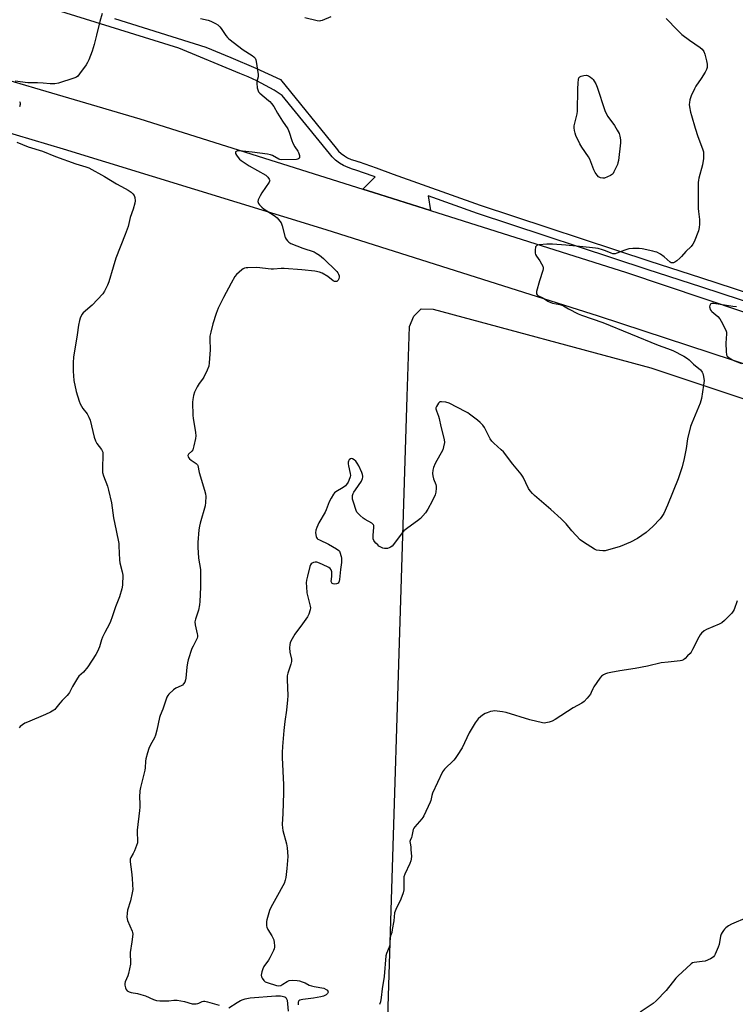
# Model space of a CAD drawing. Units: inches. Extents: x 1195769 to 1201769, y 533456 to 537457.
# Drawn here: x 1198751 to 1199113, y 534019 to 534518 of the extents above; entities that cross this region are included whole.
import ezdxf

# ---------------------------------------------------------------- set-up
doc = ezdxf.new("R2010")
doc.units = ezdxf.units.IN
doc.header["$MEASUREMENT"] = 0
for name, color, linetype in [('NTRL-Farm Land', 3, 'Continuous'), ('TRANS-Road', 130, 'Continuous'), ('TRANS-Street Sidewalk', 7, 'Continuous'), ('Undefined', 1, 'Continuous')]:
    doc.layers.add(name, color=color, linetype=linetype)

msp = doc.modelspace()

# ---------------------------------------------------------------- linework, layer by layer
at = {"layer": 'NTRL-Farm Land'}
msp.add_lwpolyline([(1199652.64, 533456.71), (1198928.49, 533456.79), (1198928.47, 533457.53), (1198929.54, 533473.01), (1198926.01, 533508.13), (1198924.06, 533579.67), (1198924.55, 533600.91), (1198947.15, 534327.11), (1198948.35, 534362.69), (1198950.46, 534367.89), (1198954.19, 534371.52), (1198960.36, 534371.41), (1199070.55, 534341.71), (1199198.42, 534298.94)], dxfattribs=at)
at = {"layer": 'TRANS-Road'}
for points in [[(1199282.97, 534289.41), (1199043.95, 534367.83), (1198906.03, 534411.57), (1198773.17, 534452.31), (1198646.07, 534490.19), (1198619.65, 534498.06), (1198576.42, 534510.95), (1198502.87, 534530.9)], [(1198618.97, 534527.46), (1198700.34, 534500.47), (1198811.68, 534467.71), (1198924.67, 534432.17), (1198930.15, 534430.45), (1198958.93, 534421.33), (1199058.24, 534389.87), (1199233.77, 534330.95)]]:
    msp.add_lwpolyline(points, dxfattribs=at)
at = {"layer": 'TRANS-Street Sidewalk'}
for points in [[(1199145.77, 534366.39), (1199096.25, 534382.53), (1199068.65, 534391.52), (1198982.66, 534419.78), (1198957.75, 534428.71), (1198958.93, 534421.33), (1198930.15, 534430.45), (1198924.67, 534432.17), (1198930.93, 534438.31), (1198929.85, 534438.7), (1198921.15, 534441.77), (1198919.48, 534442.3), (1198917.16, 534443.04), (1198914.94, 534444.04), (1198912.85, 534445.28), (1198910.91, 534446.75), (1198909.15, 534448.43), (1198907.73, 534450.13), (1198883.87, 534479.59), (1198879.76, 534482.21), (1198875.46, 534484.67), (1198871.05, 534486.91), (1198866.53, 534488.92), (1198862.32, 534490.69), (1198831.52, 534503.57), (1198831.49, 534503.58), (1198766.83, 534523.59)], [(1198798.97, 534518.55), (1198845.26, 534503.94), (1198857.92, 534498.74), (1198870.49, 534493.34), (1198882.97, 534487.73), (1198911.15, 534452.93), (1198912.38, 534451.45), (1198913.78, 534450.12), (1198915.32, 534448.95), (1198916.98, 534447.97), (1198918.74, 534447.18), (1198920.58, 534446.6), (1198922.61, 534445.98), (1198922.88, 534445.91), (1198931.38, 534442.85), (1198940.1, 534439.73), (1198984.1, 534423.96), (1199070.03, 534395.73), (1199095.59, 534387.4), (1199146.73, 534370.73)]]:
    msp.add_lwpolyline(points, dxfattribs=at)
at = {"layer": 'Undefined'}
for points, elevation in [([(1198792.73, 534521.1), (1198791.54, 534517.09), (1198789.82, 534510.03), (1198788.61, 534505.43), (1198787.58, 534502.02), (1198785.93, 534497.58), (1198785.34, 534496.23), (1198784.55, 534495), (1198781.29, 534490.45), (1198780.35, 534489.37), (1198779.66, 534488.91), (1198778.32, 534488.4), (1198770.53, 534485.83), (1198768.78, 534485.41), (1198766.41, 534485.4), (1198762.81, 534485.75), (1198759.94, 534485.93), (1198755.03, 534485.98), (1198748.61, 534486.79)], 342), ([(1198842.51, 534518.48), (1198846.39, 534517.76), (1198847.7, 534517.22), (1198850.01, 534516.05), (1198851.22, 534515.31), (1198852.28, 534514.31), (1198853, 534513.39), (1198855.32, 534509.99), (1198856.21, 534508.9), (1198856.83, 534508.29), (1198864.16, 534502.69), (1198868.57, 534499.83), (1198869.4, 534499.14), (1198870.11, 534498.37), (1198870.46, 534497.64), (1198870.67, 534496.81), (1198871.72, 534490.17), (1198871.69, 534489.04), (1198871.07, 534486.62), (1198870.97, 534485.79), (1198871.19, 534483.5), (1198871.6, 534481.86), (1198871.87, 534481.39), (1198872.44, 534480.77), (1198876.96, 534477.04), (1198877.6, 534476.44), (1198878.36, 534475.55), (1198879.56, 534473.9), (1198881.41, 534470.61), (1198884.07, 534466.48), (1198886.67, 534462.63), (1198887.09, 534461.87), (1198887.41, 534461.06), (1198888.66, 534456.85), (1198889.16, 534455.48), (1198890.23, 534453.49), (1198891.78, 534451.4), (1198892.18, 534450.63), (1198892.52, 534449.21), (1198892.55, 534448.14), (1198892.4, 534447.72), (1198892.24, 534447.58), (1198891.81, 534447.37), (1198891, 534447.21), (1198883.38, 534446.99), (1198882.58, 534447.1), (1198882.12, 534447.27), (1198878.94, 534449.11), (1198877.87, 534449.55), (1198876.42, 534449.85), (1198868.72, 534450.94), (1198863.81, 534451.44), (1198861.55, 534451.5), (1198860.8, 534451.33), (1198860.27, 534451), (1198860.14, 534450.67), (1198860.23, 534450.25), (1198860.69, 534449.3), (1198861.48, 534448.1), (1198862.24, 534447.28), (1198863.09, 534446.58), (1198867.08, 534443.97), (1198875.49, 534439.2), (1198876.52, 534438.27), (1198877.3, 534437.22), (1198877.51, 534436.57), (1198877.43, 534436.1), (1198877.2, 534435.62), (1198873.5, 534430.35), (1198872.61, 534428.83), (1198871.74, 534426.68), (1198871.59, 534425.88), (1198871.66, 534425.39), (1198871.87, 534424.91), (1198872.33, 534424.23), (1198873.46, 534422.96), (1198874.66, 534422.08), (1198879.22, 534419.19), (1198880.44, 534418.35), (1198881.3, 534417.55), (1198882.63, 534415.98), (1198883.25, 534415.04), (1198883.82, 534413.62), (1198885.34, 534407.75), (1198885.84, 534406.79), (1198886.48, 534405.94), (1198887.27, 534405.23), (1198888.29, 534404.69), (1198894.25, 534402.25), (1198899.97, 534400.33), (1198900.98, 534399.8), (1198902.68, 534398.69), (1198903.8, 534397.86), (1198904.72, 534397.03), (1198911.42, 534390.46), (1198911.95, 534389.78), (1198912.39, 534389.03), (1198912.68, 534388.22), (1198912.74, 534387.7), (1198912.6, 534386.7), (1198912.22, 534386.04), (1198911.86, 534385.69), (1198911.43, 534385.44), (1198910.76, 534385.34), (1198910.3, 534385.41), (1198909.59, 534385.77), (1198906.88, 534387.89), (1198904.09, 534389.57), (1198902.66, 534390.1), (1198900.43, 534390.57), (1198893.82, 534391.29), (1198884.84, 534392.04), (1198883.38, 534392.03), (1198879.51, 534391.66), (1198878.24, 534391.6), (1198871.07, 534392.41), (1198866.44, 534392.37), (1198865.59, 534392.32), (1198864.78, 534392.14), (1198864.06, 534391.75), (1198863.37, 534391.25), (1198860.76, 534389), (1198859.9, 534387.85), (1198857.98, 534384.58), (1198854.06, 534377.21), (1198851.47, 534371.9), (1198850.4, 534369.15), (1198848.69, 534364.02), (1198847.64, 534359.74), (1198847.26, 534357.73), (1198847.22, 534356.27), (1198847.34, 534350.81), (1198846.88, 534344.23), (1198846.63, 534342.47), (1198845.92, 534340.58), (1198844.19, 534336.89), (1198843.55, 534335.95), (1198841.74, 534333.73), (1198840.72, 534331.99), (1198839.46, 534329.39), (1198838.98, 534327.72), (1198838.65, 534325.7), (1198838.5, 534324.25), (1198838.63, 534317.55), (1198838.78, 534316.13), (1198839.99, 534309.02), (1198840.09, 534307.3), (1198839.87, 534305.87), (1198839.08, 534302.17), (1198838.55, 534300.24), (1198838.11, 534299.54), (1198836.43, 534298.01), (1198836.23, 534297.71), (1198836.12, 534297.32), (1198836.21, 534296.65), (1198836.45, 534296.22), (1198836.94, 534295.62), (1198837.8, 534294.88), (1198840.29, 534293.25), (1198840.88, 534292.66), (1198841.12, 534292.2), (1198841.33, 534291.44), (1198841.57, 534289.61), (1198841.76, 534288.76), (1198844.58, 534279.83), (1198845.04, 534277.9), (1198845.21, 534276.5), (1198845.09, 534273.56), (1198844.87, 534271.81), (1198842.27, 534263.11), (1198841.89, 534261.46), (1198841.69, 534259.72), (1198841.19, 534253.24), (1198841.18, 534250.85), (1198841.5, 534245.34), (1198842.41, 534239.57), (1198842.52, 534237.42), (1198842.4, 534230.64), (1198842.15, 534223.47), (1198842.02, 534221.69), (1198841.44, 534219.01), (1198839.94, 534214.48), (1198839.64, 534213.06), (1198839.8, 534211.63), (1198840.86, 534207.11), (1198840.97, 534206.31), (1198840.97, 534205.53), (1198840.78, 534204.8), (1198840.47, 534204.08), (1198838.77, 534200.86), (1198838.17, 534199.58), (1198836.26, 534193.82), (1198835.93, 534192.42), (1198835.55, 534190.13), (1198835.05, 534184.55), (1198834.85, 534183.71), (1198834.47, 534182.64), (1198833.94, 534181.67), (1198833.35, 534181.12), (1198832.61, 534180.7), (1198829.94, 534179.49), (1198828.74, 534178.7), (1198826.49, 534176.41), (1198825.93, 534175.75), (1198825.48, 534175.03), (1198825.08, 534174.02), (1198823.42, 534168.88), (1198822.09, 534165.74), (1198821.69, 534164.62), (1198820.39, 534158.19), (1198819.66, 534155.67), (1198819.12, 534154.38), (1198817.23, 534150.91), (1198816.34, 534149.05), (1198815.63, 534146.81), (1198814.82, 534143.69), (1198814.67, 534142.55), (1198814.48, 534139.13), (1198814.34, 534138.01), (1198812.02, 534129.28), (1198811.69, 534127.62), (1198811.61, 534124.4), (1198811.83, 534121.17), (1198811.81, 534119.23), (1198811.65, 534117.51), (1198810.36, 534107.63), (1198810.35, 534106.27), (1198810.59, 534102.56), (1198810.52, 534101.29), (1198810.14, 534099.96), (1198809.02, 534097.22), (1198808.39, 534095.88), (1198807.15, 534093.82), (1198806.89, 534092.89), (1198806.94, 534091.56), (1198807.59, 534086.5), (1198807.89, 534083.36), (1198808.1, 534079.91), (1198808.14, 534077.62), (1198807.89, 534075.89), (1198806.99, 534071.89), (1198805.48, 534067.1), (1198805.31, 534065.66), (1198805.25, 534063.61), (1198805.34, 534062.76), (1198805.58, 534061.92), (1198807.93, 534056.55), (1198808.13, 534055.79), (1198808.17, 534054.94), (1198807.76, 534051.15), (1198806.9, 534045.79), (1198806.89, 534044.65), (1198807.11, 534041.17), (1198807.01, 534039.72), (1198806.08, 534035.05), (1198805.72, 534033.95), (1198804.4, 534030.79), (1198804.2, 534029.98), (1198804.2, 534029.16), (1198804.45, 534027.8), (1198804.76, 534027.06), (1198805.4, 534026.35), (1198806.3, 534025.8), (1198807.39, 534025.42), (1198810.6, 534024.97), (1198812.26, 534024.53), (1198814.67, 534023.69), (1198818.66, 534021.94), (1198820.26, 534021.47), (1198821.97, 534021.25), (1198825.21, 534021.16), (1198826.37, 534021.25), (1198828.98, 534021.61), (1198830.74, 534021.62), (1198834.38, 534020.93), (1198838.29, 534019.8), (1198839.44, 534019.67), (1198840.3, 534019.69), (1198841.14, 534019.81), (1198841.66, 534020), (1198843.34, 534020.89), (1198844.07, 534021.09), (1198844.61, 534021.08), (1198845.98, 534020.78), (1198851.97, 534019.01)], 340), ([(1199078.25, 534518.5), (1199084.01, 534512.56), (1199086.25, 534510.4), (1199089.98, 534507.5), (1199095.42, 534503.86), (1199096.52, 534502.95), (1199097.26, 534501.87), (1199097.77, 534500.53), (1199098.72, 534497.09), (1199099.01, 534495.37), (1199098.98, 534493.74), (1199098.68, 534492.68), (1199097.98, 534491.39), (1199095.95, 534488.12), (1199093.34, 534484.26), (1199092.62, 534483.01), (1199090.92, 534479.36), (1199090.28, 534477.42), (1199090.01, 534476.04), (1199089.97, 534474.95), (1199090.09, 534473.78), (1199090.61, 534471.13), (1199091.03, 534469.41), (1199092.89, 534462.93), (1199094.33, 534458.86), (1199096.72, 534452.63), (1199097.09, 534451), (1199097.22, 534449.04), (1199097.13, 534447.63), (1199096.61, 534444.51), (1199094.84, 534437.72), (1199094.63, 534436.61), (1199094.53, 534435.47), (1199094.46, 534432.86), (1199094.49, 534422.28), (1199094.57, 534420.83), (1199095.17, 534416.7), (1199095.16, 534414.44), (1199095.03, 534412.75), (1199094.54, 534411.07), (1199092.37, 534405.52), (1199091.7, 534404.24), (1199090.86, 534403.14), (1199088.14, 534400.54), (1199086.02, 534398.02), (1199085.19, 534397.17), (1199083.61, 534395.86), (1199082.68, 534395.18), (1199081.95, 534394.84), (1199081.47, 534394.77), (1199080.78, 534394.9), (1199080.3, 534395.16), (1199077.24, 534397.93), (1199075.3, 534399.2), (1199073.55, 534400.18), (1199072.73, 534400.48), (1199071.58, 534400.75), (1199066.04, 534401.86), (1199064.58, 534402.08), (1199061.37, 534402.05), (1199059.36, 534401.85), (1199057.27, 534401.24), (1199053.26, 534399.67), (1199052.45, 534399.45), (1199051.71, 534399.41), (1199051.19, 534399.48), (1199050.38, 534399.72), (1199047.46, 534400.92), (1199046.08, 534401.4), (1199043.83, 534402.03), (1199042.39, 534402.28), (1199039.47, 534402.64), (1199034.4, 534403.05), (1199027.4, 534403.75), (1199020.67, 534404.22), (1199017.83, 534404.32), (1199013.99, 534404.01), (1199013.17, 534403.86), (1199012.71, 534403.67), (1199012.37, 534403.35), (1199012.17, 534402.89), (1199011.89, 534401.21), (1199011.87, 534399.78), (1199012.12, 534398.98), (1199012.55, 534398.24), (1199014.24, 534395.83), (1199015.16, 534394.36), (1199015.82, 534393.12), (1199016.04, 534392.35), (1199016.03, 534391.82), (1199015.86, 534391), (1199014.16, 534385.75), (1199012.68, 534380.36), (1199012.57, 534379.56), (1199012.65, 534379.08), (1199012.9, 534378.69), (1199013.28, 534378.36), (1199013.94, 534378), (1199015.84, 534377.16), (1199018.27, 534375.5), (1199019.04, 534375.06), (1199020.7, 534374.46), (1199024.39, 534373.74), (1199025.48, 534373.42), (1199026.19, 534373.07), (1199028.74, 534371.49), (1199033.64, 534369.05), (1199035.37, 534368.27), (1199046.19, 534364.72), (1199074.25, 534353.13), (1199078.95, 534351.5), (1199081.56, 534350.4), (1199087.14, 534347.57), (1199089, 534346.41), (1199089.83, 534345.71), (1199092.14, 534343.52), (1199095.57, 534340.65), (1199096.17, 534340.01), (1199096.47, 534339.54), (1199096.79, 534338.74), (1199097.16, 534337.33), (1199097.39, 534336.18), (1199097.46, 534335.31), (1199097.2, 534332.95), (1199096.11, 534326.08), (1199095.83, 534324.97), (1199095.42, 534323.85), (1199091.16, 534313.69), (1199090.55, 534312.04), (1199089.12, 534305.74), (1199088.37, 534300.84), (1199087.44, 534295.75), (1199086.39, 534291.57), (1199084.24, 534285.44), (1199078.95, 534272.23), (1199077.04, 534268.02), (1199076.05, 534266.39), (1199075.2, 534265.26), (1199071.58, 534261.37), (1199068.09, 534258.36), (1199063.81, 534255.26), (1199060.13, 534253.35), (1199055, 534251.32), (1199047.29, 534249.1), (1199046.14, 534249.01), (1199044.42, 534249.19), (1199043, 534249.45), (1199041.93, 534249.85), (1199036.31, 534253.47), (1199034.68, 534254.69), (1199030.49, 534259.19), (1199027.61, 534262.63), (1199025.06, 534265.3), (1199019.92, 534269.91), (1199011.62, 534277.05), (1199010.55, 534278.07), (1199009.41, 534279.45), (1199008.57, 534280.67), (1199005.78, 534286.42), (1199004.9, 534287.87), (1199000.59, 534292.91), (1198995.83, 534299.16), (1198994.78, 534300.2), (1198990.95, 534303.53), (1198989.91, 534304.58), (1198989.16, 534305.74), (1198987.18, 534309.79), (1198986.23, 534311.54), (1198985.38, 534312.65), (1198984.03, 534314.07), (1198982.69, 534315.19), (1198978.73, 534318.24), (1198977.77, 534318.91), (1198976.75, 534319.49), (1198968.34, 534323.78), (1198966.68, 534324.23), (1198964.44, 534324.55), (1198963.71, 534324.43), (1198963.32, 534324.15), (1198962.97, 534323.77), (1198961.97, 534322.13), (1198961.71, 534321.39), (1198961.68, 534320.91), (1198961.92, 534319.95), (1198963.01, 534317.23), (1198963.39, 534316.09), (1198964.14, 534311.98), (1198965.79, 534305.34), (1198965.94, 534303.91), (1198965.59, 534301.72), (1198965.09, 534300.12), (1198961.22, 534293.2), (1198960.44, 534291.28), (1198960.06, 534289.86), (1198959.92, 534288.13), (1198960.03, 534286.98), (1198960.45, 534285.57), (1198961.59, 534282.59), (1198961.8, 534281.78), (1198961.83, 534280.69), (1198961.6, 534278.75), (1198961.21, 534277.4), (1198959.85, 534274.25), (1198957.63, 534270.2), (1198956.4, 534268.25), (1198953.93, 534265.45), (1198952.4, 534264.17), (1198947.42, 534260.75), (1198945.49, 534259.17), (1198944.57, 534258.11), (1198940.26, 534252.31), (1198939.47, 534251.45), (1198938.69, 534250.89), (1198937.95, 534250.53), (1198937.12, 534250.28), (1198936.32, 534250.18), (1198935.61, 534250.25), (1198934.83, 534250.48), (1198933.82, 534250.92), (1198932.85, 534251.49), (1198932.19, 534252.01), (1198931.21, 534252.98), (1198930.53, 534253.82), (1198930.26, 534254.31), (1198929.98, 534255.13), (1198929.88, 534255.97), (1198929.9, 534256.81), (1198930.29, 534261.05), (1198930.21, 534261.84), (1198930.04, 534262.24), (1198929.61, 534262.78), (1198929.16, 534263.12), (1198925.82, 534264.96), (1198924.83, 534265.6), (1198923.24, 534266.95), (1198921.97, 534268.2), (1198921.62, 534268.66), (1198921.24, 534269.44), (1198919.86, 534273.7), (1198919.47, 534275.13), (1198919.37, 534275.97), (1198919.47, 534277.03), (1198919.75, 534278.05), (1198920.12, 534278.8), (1198920.89, 534280), (1198923.98, 534284.34), (1198924.5, 534285.59), (1198924.68, 534286.37), (1198924.7, 534286.88), (1198924.58, 534287.61), (1198924.19, 534288.69), (1198922.56, 534292.15), (1198921.83, 534293.44), (1198921.13, 534294.38), (1198920.35, 534295.17), (1198919.48, 534295.64), (1198918.82, 534295.71), (1198918.38, 534295.55), (1198917.79, 534295.09), (1198917.39, 534294.48), (1198917.28, 534293.98), (1198917.3, 534293.16), (1198917.45, 534292.03), (1198918.26, 534288.26), (1198918.39, 534287.12), (1198918.32, 534286.56), (1198918.16, 534286.01), (1198917.17, 534283.83), (1198916.42, 534282.56), (1198915.83, 534281.95), (1198914.65, 534281.14), (1198910.92, 534278.9), (1198910.27, 534278.36), (1198909.74, 534277.69), (1198908.57, 534275.68), (1198907.63, 534273.87), (1198906.12, 534269.76), (1198905.66, 534268.69), (1198902.41, 534263.15), (1198901.32, 534260.83), (1198900.87, 534259.51), (1198900.78, 534258.13), (1198901.04, 534256.22), (1198901.22, 534255.74), (1198901.51, 534255.33), (1198901.94, 534255), (1198902.68, 534254.58), (1198907.23, 534252.42), (1198911.33, 534250.06), (1198912.49, 534249.22), (1198912.82, 534248.8), (1198913.06, 534248.31), (1198913.71, 534246.16), (1198913.87, 534245.33), (1198913.92, 534244.52), (1198913.82, 534243.17), (1198913.3, 534239.53), (1198912.89, 534234.53), (1198912.73, 534233.69), (1198912.53, 534233.19), (1198912.24, 534232.76), (1198911.86, 534232.44), (1198911.36, 534232.27), (1198910.53, 534232.21), (1198909.7, 534232.31), (1198909.22, 534232.47), (1198908.89, 534232.79), (1198908.68, 534233.5), (1198909.01, 534236.07), (1198908.91, 534238.34), (1198908.66, 534239.39), (1198908.2, 534240.07), (1198907.53, 534240.55), (1198906.76, 534240.95), (1198902.7, 534242.75), (1198901.33, 534243.23), (1198900.52, 534243.27), (1198899.72, 534243.13), (1198898.99, 534242.87), (1198898.43, 534242.39), (1198898.18, 534241.92), (1198897.9, 534241.11), (1198896.67, 534236.24), (1198896.22, 534234.23), (1198896.04, 534232.77), (1198896.1, 534230.74), (1198896.33, 534227.84), (1198896.63, 534226.42), (1198898.07, 534221.08), (1198898.15, 534220.25), (1198897.97, 534219.15), (1198897.27, 534217), (1198896.64, 534215.7), (1198894.12, 534212.06), (1198890.25, 534206.86), (1198888.26, 534203.3), (1198887.9, 534202.52), (1198887.67, 534201.71), (1198887.59, 534200.01), (1198887.71, 534197.73), (1198888.51, 534194.13), (1198888.58, 534193.02), (1198888.28, 534191.6), (1198886.73, 534187.12), (1198886.42, 534185.7), (1198886.39, 534183.95), (1198886.63, 534175.69), (1198886.58, 534173.7), (1198886.07, 534168.47), (1198885.22, 534162.64), (1198884.66, 534158.01), (1198883.92, 534149.92), (1198883.8, 534146.98), (1198883.86, 534144.39), (1198884.49, 534130.63), (1198884.57, 534126.61), (1198884.17, 534116.09), (1198883.82, 534110.52), (1198883.96, 534108.87), (1198884.18, 534107.5), (1198886.04, 534100.75), (1198886.38, 534098.73), (1198886.72, 534094.34), (1198886.25, 534088.2), (1198885.71, 534083.65), (1198885.37, 534082.29), (1198884.84, 534080.7), (1198884.23, 534079.41), (1198881.39, 534074.59), (1198878.05, 534068.57), (1198877.43, 534066.9), (1198876.1, 534062.33), (1198875.94, 534061.48), (1198875.88, 534060.38), (1198875.91, 534059.28), (1198876.04, 534058.51), (1198876.57, 534057.32), (1198878.63, 534054.15), (1198879.31, 534052.88), (1198879.55, 534052.05), (1198879.8, 534050.62), (1198879.98, 534049.18), (1198879.99, 534048.33), (1198879.82, 534047.5), (1198879.5, 534046.7), (1198877.63, 534043.02), (1198876.86, 534041.75), (1198874.62, 534038.55), (1198874.02, 534037.52), (1198873.51, 534035.88), (1198873.23, 534034.21), (1198873.34, 534033.41), (1198873.71, 534032.66), (1198874.56, 534031.5), (1198875.19, 534030.93), (1198876.2, 534030.48), (1198880.96, 534029.01), (1198882.13, 534028.86), (1198883.08, 534029.06), (1198884.1, 534029.6), (1198886.36, 534031.04), (1198887.41, 534031.51), (1198888.81, 534031.63), (1198891.4, 534031.49), (1198892.54, 534031.33), (1198893.88, 534030.92), (1198895.4, 534030.29), (1198897.47, 534029.24), (1198898.76, 534028.75), (1198900.04, 534028.45), (1198904.93, 534027.57), (1198906.17, 534027.06), (1198906.74, 534026.61), (1198906.97, 534026.17), (1198907.06, 534025.69), (1198906.97, 534025.22), (1198906.86, 534025.02), (1198906.05, 534024.32), (1198904.76, 534023.65), (1198903.35, 534023.26), (1198899.63, 534022.52), (1198897, 534022.18), (1198894.34, 534021.98), (1198893.49, 534021.83), (1198892.76, 534021.54), (1198892.34, 534021.27), (1198892.02, 534020.92), (1198891.88, 534020.6), (1198891.85, 534019.93), (1198892.01, 534019.3)], 338), ([(1198895.29, 534518.96), (1198901.51, 534517.52), (1198902.85, 534517.4), (1198903.35, 534517.45), (1198904.19, 534517.68), (1198908.59, 534519.56)], 338), ([(1198750.92, 534476.58), (1198751.14, 534475.83), (1198751.11, 534475), (1198750.9, 534473.85)], 342), ([(1198749.57, 534455.91), (1198755.27, 534453.59), (1198762.48, 534451.3), (1198769.05, 534448.67), (1198779.4, 534445.02), (1198784.34, 534443.5), (1198785.87, 534442.92), (1198793.79, 534438.56), (1198800.01, 534434.82), (1198804.41, 534432.48), (1198805.91, 534431.57), (1198807.36, 534430.58), (1198808.21, 534429.83), (1198808.83, 534428.95), (1198809.2, 534427.9), (1198809.41, 534426.2), (1198809.26, 534425.08), (1198808.35, 534422.06), (1198806.89, 534417.85), (1198805.9, 534413.29), (1198804.34, 534409.17), (1198799.58, 534397.23), (1198798.19, 534392.68), (1198796.05, 534385.2), (1198795.45, 534383.61), (1198793.95, 534380.54), (1198792.99, 534379.13), (1198787.64, 534373.37), (1198783.03, 534369.53), (1198782.37, 534368.66), (1198781.59, 534366.91), (1198781.19, 534365.57), (1198780.76, 534363.3), (1198780.08, 534358.44), (1198778.19, 534347.05), (1198777.99, 534344.43), (1198777.94, 534339.97), (1198778.33, 534335.29), (1198779.52, 534329.64), (1198780.97, 534324.77), (1198781.51, 534323.41), (1198782.18, 534322.21), (1198782.97, 534321.06), (1198785.09, 534318.4), (1198786.01, 534316.77), (1198786.56, 534315.23), (1198788.71, 534306.63), (1198789.3, 534304.7), (1198790.02, 534303.46), (1198792.27, 534300.39), (1198792.67, 534299.7), (1198792.95, 534298.96), (1198793.06, 534297.84), (1198792.84, 534290.78), (1198792.92, 534288.74), (1198793.43, 534287.03), (1198795.43, 534281.8), (1198795.95, 534279.79), (1198797.36, 534273.4), (1198798.43, 534265.69), (1198799.8, 534259.38), (1198801.06, 534252.75), (1198801.17, 534251.6), (1198801.23, 534247.88), (1198801.44, 534244.41), (1198801.69, 534243.02), (1198802.84, 534238.36), (1198803.1, 534236.69), (1198802.94, 534231.8), (1198802.82, 534230.66), (1198802.64, 534229.83), (1198801.4, 534225.72), (1198799.44, 534220.72), (1198797.83, 534215.71), (1198796.98, 534213.34), (1198796.4, 534212.03), (1198794.01, 534207.64), (1198792.92, 534205.34), (1198792.4, 534204.03), (1198791.27, 534200.41), (1198790.33, 534198.12), (1198789.43, 534196.57), (1198785.5, 534190.3), (1198783.28, 534187.65), (1198780.93, 534185.52), (1198780.18, 534184.66), (1198777.69, 534180.42), (1198776.13, 534177.36), (1198775.69, 534176.65), (1198774.92, 534175.77), (1198772.4, 534173.32), (1198771.19, 534171.86), (1198769.3, 534169.35), (1198768.71, 534168.74), (1198768.27, 534168.4), (1198766.54, 534167.41), (1198763.98, 534166.11), (1198754.87, 534162.37), (1198753.52, 534161.73), (1198752.32, 534160.95), (1198751.19, 534160.08), (1198750.61, 534159.47)], 342), ([(1199113.94, 534372.54), (1199111.94, 534372.73), (1199102.4, 534374.24), (1199101.37, 534374.24), (1199100.92, 534374.08), (1199100.73, 534373.93), (1199100.39, 534373.29), (1199100.26, 534372.51), (1199100.3, 534371.98), (1199100.58, 534371.24), (1199101.04, 534370.57), (1199101.45, 534370.14), (1199104.43, 534367.64), (1199105.43, 534366.57), (1199106.17, 534365.31), (1199107.8, 534362.17), (1199108.62, 534360.31), (1199108.73, 534359.75), (1199108.77, 534358.88), (1199108.48, 534354.12), (1199108.56, 534350), (1199108.73, 534348.3), (1199109.06, 534347.59), (1199110.1, 534346.73), (1199111.84, 534345.7), (1199112.78, 534345.28), (1199116.32, 534343.93)], 336), ([(1199114.23, 534223.73), (1199112.67, 534219.29), (1199112.19, 534218.42), (1199111.46, 534217.52), (1199107.75, 534213.74), (1199106.43, 534212.59), (1199105.15, 534211.92), (1199098.67, 534209.2), (1199097.45, 534208.47), (1199096.16, 534207.39), (1199095.48, 534206.56), (1199094.77, 534205.41), (1199091.59, 534199.05), (1199090.87, 534197.77), (1199090.34, 534197.08), (1199089.13, 534195.82), (1199087.86, 534194.61), (1199086.97, 534193.92), (1199086.19, 534193.6), (1199085.35, 534193.43), (1199079.19, 534192.76), (1199075.75, 534192.28), (1199068.78, 534190.63), (1199062.48, 534189.49), (1199054.83, 534188.28), (1199050.29, 534187.47), (1199048.6, 534187.12), (1199047.53, 534186.75), (1199046.51, 534186.22), (1199045.55, 534185.59), (1199044.58, 534184.55), (1199041.58, 534180.2), (1199041.05, 534179.16), (1199040.28, 534177.27), (1199039.87, 534176.51), (1199038.26, 534174.45), (1199036.7, 534172.74), (1199035.52, 534171.92), (1199031.17, 534169.54), (1199022, 534163.65), (1199020.46, 534162.79), (1199019.06, 534162.32), (1199017.33, 534161.92), (1199016.46, 534161.83), (1199015.6, 534161.91), (1199009.3, 534163.44), (1198997.31, 534167.24), (1198995.3, 534167.57), (1198991.28, 534167.98), (1198990.42, 534167.92), (1198989.29, 534167.66), (1198987.62, 534167.12), (1198986.56, 534166.67), (1198985.82, 534166.2), (1198984.43, 534165.12), (1198983.09, 534163.98), (1198982.48, 534163.36), (1198981.5, 534161.93), (1198978.57, 534156.89), (1198974.94, 534149.29), (1198972.4, 534145.36), (1198971.4, 534143.92), (1198970.66, 534143.02), (1198966.07, 534138.53), (1198965.48, 534137.89), (1198964.98, 534137.2), (1198959.95, 534126.31), (1198959.61, 534125.24), (1198959.03, 534122.7), (1198958.75, 534121.86), (1198955.52, 534114.81), (1198955.09, 534114.03), (1198954.59, 534113.31), (1198950.99, 534109.35), (1198950.45, 534108.66), (1198950.08, 534107.92), (1198949.54, 534104.63), (1198949.3, 534103.92), (1198948.61, 534102.46), (1198948.51, 534101.94), (1198948.55, 534101.13), (1198948.89, 534099.16), (1198949.04, 534097.67), (1198949.25, 534094.4), (1198949.2, 534092.94), (1198948.98, 534092.12), (1198948.46, 534090.78), (1198945.97, 534085.42), (1198945.48, 534084.04), (1198945.36, 534082.66), (1198945.36, 534077.39), (1198945.12, 534075.97), (1198943.83, 534072.66), (1198941.32, 534067.45), (1198940.75, 534065.86), (1198940.29, 534061.7), (1198939.59, 534057.34), (1198939.29, 534055.91), (1198938.68, 534054.12), (1198938.49, 534053.3), (1198938.39, 534050.53), (1198938.28, 534049.42), (1198937.96, 534048.34), (1198936.57, 534045.17), (1198936.27, 534044.05), (1198935.44, 534033.54), (1198934.4, 534027.39), (1198933.99, 534022.97), (1198933.65, 534020.77), (1198933.16, 534019.45)], 336), ([(1199119.19, 534063.39), (1199111.37, 534060.05), (1199109.83, 534059.17), (1199108.38, 534058.15), (1199107.77, 534057.53), (1199107.22, 534056.82), (1199106.57, 534055.83), (1199106.16, 534055.05), (1199105.82, 534053.92), (1199105.01, 534049.84), (1199104.65, 534048.4), (1199103.12, 534044.91), (1199102.71, 534044.14), (1199102.2, 534043.47), (1199101.52, 534042.97), (1199100.74, 534042.56), (1199098, 534041.39), (1199096.55, 534041.1), (1199092.39, 534040.65), (1199091.57, 534040.41), (1199090.84, 534039.96), (1199084.07, 534033.77), (1199083.11, 534032.66), (1199078.25, 534026.44), (1199073.18, 534021.2), (1199071.62, 534019.89), (1199065.03, 534015.49)], 334), ([(1198856.81, 534017.77), (1198861.04, 534020.47), (1198862.75, 534021.42), (1198864, 534021.98), (1198865.11, 534022.28), (1198867.7, 534022.69), (1198880.69, 534023.75), (1198882.95, 534023.75), (1198883.78, 534023.67), (1198884.56, 534023.5), (1198885.24, 534023.19), (1198885.63, 534022.89), (1198886.07, 534022.26), (1198886.33, 534021.5), (1198886.91, 534015.99)], 340)]:
    msp.add_lwpolyline(points, dxfattribs=dict(at, elevation=elevation))
at = {"layer": 'Undefined', "elevation": 340}
msp.add_lwpolyline([(1199046.25, 534437.67), (1199044.96, 534437.92), (1199044.03, 534438.42), (1199043.24, 534439.2), (1199042.22, 534440.57), (1199041.61, 534441.87), (1199040.17, 534445.97), (1199039.61, 534447.3), (1199038.87, 534448.55), (1199035.62, 534453.41), (1199034.54, 534455.15), (1199032.52, 534459.33), (1199032.13, 534460.4), (1199031.77, 534461.76), (1199031.61, 534463.1), (1199031.71, 534464.2), (1199033.18, 534470.21), (1199033.43, 534471.6), (1199033.47, 534482.72), (1199033.62, 534485.94), (1199033.78, 534487.67), (1199034.01, 534488.45), (1199034.47, 534489.03), (1199035.17, 534489.39), (1199036.54, 534489.74), (1199037.92, 534489.86), (1199038.44, 534489.75), (1199038.94, 534489.52), (1199039.88, 534488.91), (1199040.78, 534488.2), (1199041.36, 534487.58), (1199041.85, 534486.84), (1199042.61, 534485.38), (1199043.27, 534483.81), (1199047.23, 534472.04), (1199047.85, 534470.39), (1199048.75, 534468.89), (1199052.02, 534464.31), (1199053.46, 534462.08), (1199054.45, 534460.28), (1199054.86, 534458.88), (1199055.11, 534457.11), (1199055.11, 534455.65), (1199054.07, 534446.63), (1199053.84, 534445.49), (1199053.56, 534444.66), (1199051.83, 534440.89), (1199051.4, 534440.14), (1199051.05, 534439.7), (1199050.1, 534439.06), (1199048.47, 534438.3), (1199047.07, 534437.78)], close=True, dxfattribs=at)

doc.saveas('drawing.dxf')
